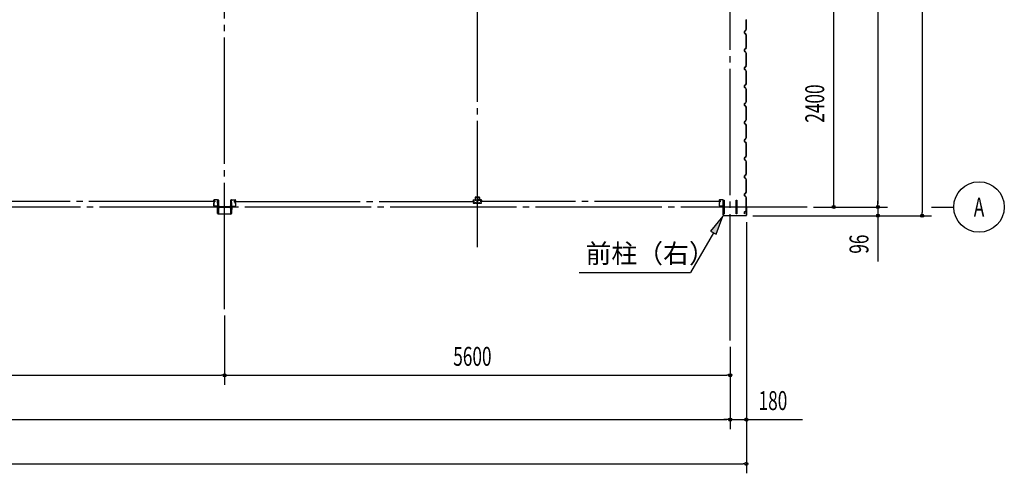
# Model space of a CAD drawing. Extents: x 2334 to 57578, y 901 to 40180.
# Drawn here: x 17236 to 28143, y 9576 to 14600 of the extents above; entities that cross this region are included whole.
import ezdxf
from ezdxf.enums import TextEntityAlignment as Align

# ---------------------------------------------------------------- set-up
doc = ezdxf.new("R2010")
doc.units = 0
doc.header["$LTSCALE"] = 70
doc.header["$MEASUREMENT"] = 0
doc.linetypes.add('1PL-20', pattern=[23, 20, -1, 1, -1])
doc.layers.get('0').update_dxf_attribs({"linetype": 'CONTINUOUS'})
for name, color, linetype in [('1PL-31', 6, '1PL-20'), ('CENTER', 6, '1PL-20'), ('COVER', 3, 'CONTINUOUS'), ('HIKIDASHI', 6, 'CONTINUOUS'), ('RAIL', 3, 'CONTINUOUS'), ('SIDING800', 3, 'CONTINUOUS'), ('SUNPOU', 4, 'CONTINUOUS'), ('シャッタ-レ-ル', 3, 'CONTINUOUS')]:
    doc.layers.add(name, color=color, linetype=linetype)
doc.styles.add('00', font='romans.shx', dxfattribs={"width": 0.666667, "bigfont": 'bigfont.shx'})
doc.styles.get("Standard").update_dxf_attribs({"font": 'SIMPLEX.shx', "width": 0.67, "bigfont": 'EXTFONT.shx'})

msp = doc.modelspace()

# ---------------------------------------------------------------- linework, layer by layer
for p, q in [((19431, 12600), (19431, 12450)), ((19441, 12600), (19431, 12600)), ((19441, 12540), (19441, 12600)), ((19571, 12600), (19571, 12540)), ((19581, 12600), (19571, 12600)), ((19581, 12450), (19581, 12600)), ((25031, 12600), (25041, 12600)), ((25031, 12450), (25031, 12600)), ((25041, 12600), (25041, 12540)), ((25171, 12600), (25181, 12600)), ((25171, 12540), (25171, 12600)), ((25181, 12600), (25181, 12450)), ((19431, 12450), (19441, 12450)), ((19441, 12450), (19441, 12511)), ((19560, 12529), (19452, 12529)), ((19452, 12522), (19560, 12522)), ((19571, 12511), (19571, 12450)), ((19571, 12450), (19581, 12450)), ((25041, 12450), (25031, 12450)), ((25041, 12511), (25041, 12450)), ((25052, 12529), (25160, 12529)), ((25160, 12522), (25052, 12522)), ((25171, 12450), (25171, 12511)), ((25181, 12450), (25171, 12450))]:
    msp.add_line(p, q)
for centre, start, end in [((19452, 12540), 180, 270), ((19452, 12511), 90, 180), ((19560, 12540), 270, 0), ((19560, 12511), 0, 90), ((25052, 12540), 180, 270), ((25052, 12511), 90, 180), ((25160, 12540), 270, 0), ((25160, 12511), 0, 90)]:
    msp.add_arc(centre, 11, start, end)
at = {"layer": '1PL-31'}
msp.add_line((27338, 12525), (27583, 12525), dxfattribs=at)
at = {"layer": 'CENTER'}
for p, q in [((19506, 11394), (19506, 21300)), ((22306, 12079), (22306, 21300)), ((25106, 11045), (25106, 21300)), ((19404, 12585), (16736, 12585)), ((19608, 12585), (22276, 12585)), ((25004, 12585), (22336, 12585)), ((25961, 12525), (4860, 12525))]:
    msp.add_line(p, q, dxfattribs=at)
at = {"layer": 'COVER'}
for p, q in [((19429, 12453), (19429, 12529)), ((19429, 12529), (19430, 12529)), ((19430, 12529), (19430, 12453)), ((19435, 12448), (19577, 12448)), ((19577, 12447), (19435, 12447)), ((19582, 12453), (19582, 12529)), ((19582, 12529), (19583, 12529)), ((19583, 12529), (19583, 12453)), ((25030, 12435), (25030, 12531)), ((25030, 12531), (25031, 12531)), ((25031, 12531), (25031, 12435)), ((25287, 12509), (25287, 12517)), ((25287, 12435), (25287, 12517)), ((25287, 12509), (25287, 12509)), ((25288, 12517), (25288, 12435)), ((25036, 12430), (25282, 12430)), ((25282, 12429), (25036, 12429))]:
    msp.add_line(p, q, dxfattribs=at)
for centre, radius, start, end in [((19435, 12453), 5.6, 180, 270), ((19435, 12453), 5, 180, 270), ((19577, 12453), 5, 270, 0), ((19577, 12453), 5.6, 270, 0), ((25036, 12435), 5.6, 180, 270), ((25036, 12435), 5, 180, 270), ((25282, 12435), 5.6, 270, 0), ((25282, 12435), 5, 270, 0), ((25287, 12517), 0.6, 0.0001, 179.9999)]:
    msp.add_arc(centre, radius, start, end, dxfattribs=at)
at = {"layer": 'HIKIDASHI'}
for p, q in [((25025, 12423), (24890, 12259)), ((24951, 12224), (25025, 12423)), ((24920, 12241), (24666, 11800)), ((24890, 12259), (24951, 12224)), ((23434, 11800), (24666, 11800))]:
    msp.add_line(p, q, dxfattribs=at)
msp.add_solid([(24951, 12224), (24890, 12259), (25025, 12423)], dxfattribs=at)
at = {"layer": 'RAIL'}
for p, q in [((22261, 12598), (22261, 12601)), ((22261, 12570), (22261, 12573)), ((22262, 12601), (22262, 12598)), ((22262, 12573), (22262, 12570)), ((22264, 12604), (22281, 12604)), ((22281, 12602), (22264, 12602)), ((22264, 12596), (22265, 12596)), ((22265, 12595), (22264, 12595)), ((22264, 12576), (22265, 12576)), ((22265, 12574), (22264, 12574)), ((22264, 12568), (22281, 12568)), ((22281, 12567), (22264, 12567)), ((22266, 12598), (22265, 12599)), ((22265, 12599), (22266, 12599)), ((22265, 12572), (22266, 12573)), ((22266, 12571), (22265, 12572)), ((22266, 12599), (22267, 12599)), ((22267, 12572), (22266, 12571)), ((22281, 12629), (22281, 12604)), ((22281, 12604), (22284, 12604)), ((22284, 12604), (22284, 12629)), ((22284, 12602), (22287, 12602)), ((22287, 12601), (22284, 12601)), ((22284, 12570), (22287, 12570)), ((22287, 12568), (22284, 12568)), ((22326, 12634), (22286, 12634)), ((22286, 12631), (22326, 12631)), ((22290, 12604), (22304, 12604)), ((22304, 12602), (22290, 12602)), ((22290, 12568), (22303, 12568)), ((22303, 12567), (22290, 12567)), ((22305, 12576), (22305, 12593)), ((22306, 12593), (22306, 12576)), ((22306, 12593), (22306, 12576)), ((22306, 12570), (22306, 12570)), ((22306, 12570), (22306, 12570)), ((22307, 12576), (22307, 12593)), ((22322, 12604), (22308, 12604)), ((22308, 12602), (22322, 12602)), ((22322, 12568), (22309, 12568)), ((22309, 12567), (22322, 12567)), ((22328, 12602), (22326, 12602)), ((22326, 12601), (22328, 12601)), ((22328, 12570), (22326, 12570)), ((22326, 12568), (22328, 12568)), ((22329, 12629), (22329, 12604)), ((22329, 12604), (22331, 12604)), ((22331, 12604), (22331, 12629)), ((22348, 12604), (22331, 12604)), ((22331, 12602), (22348, 12602)), ((22348, 12568), (22331, 12568)), ((22331, 12567), (22348, 12567)), ((22346, 12599), (22345, 12599)), ((22345, 12572), (22346, 12571)), ((22346, 12598), (22347, 12599)), ((22347, 12599), (22346, 12599)), ((22347, 12572), (22346, 12573)), ((22346, 12571), (22347, 12572)), ((22348, 12596), (22347, 12596)), ((22347, 12595), (22348, 12595)), ((22348, 12576), (22347, 12576)), ((22347, 12574), (22348, 12574)), ((22350, 12601), (22350, 12598)), ((22350, 12573), (22350, 12570)), ((22351, 12598), (22351, 12601)), ((22351, 12570), (22351, 12573))]:
    msp.add_line(p, q, dxfattribs=at)
for centre, radius, start, end in [((22264, 12601), 3, 90, 180), ((22264, 12598), 3, 180, 270), ((22264, 12573), 3, 90, 180), ((22264, 12570), 3, 180, 270), ((22264, 12601), 1.8, 90, 180), ((22264, 12598), 1.8, 180, 270), ((22264, 12573), 1.8, 90, 180), ((22264, 12570), 1.8, 180, 270), ((22265, 12597), 2, 270, 45), ((22265, 12597), 0.8, 270, 45), ((22265, 12574), 2, 315, 90), ((22265, 12574), 0.8, 315, 90), ((22286, 12629), 5, 90, 180), ((22281, 12601), 3, 48.5904, 90), ((22281, 12601), 1.8, 48.5904, 90), ((22281, 12570), 1.8, 270, 311.4096), ((22281, 12570), 3, 270, 311.4096), ((22284, 12604), 3, 228.5904, 270), ((22284, 12567), 3, 90, 131.4096), ((22284, 12604), 1.8, 228.5904, 270), ((22284, 12567), 1.8, 90, 131.4096), ((22286, 12629), 2.7, 90, 180), ((22287, 12604), 1.8, 270, 311.4096), ((22287, 12604), 3, 270, 311.4096), ((22287, 12567), 3, 48.5904, 90), ((22287, 12567), 1.8, 48.5904, 90), ((22290, 12601), 3, 90, 131.4096), ((22290, 12570), 3, 228.5904, 270), ((22290, 12601), 1.8, 90, 131.4096), ((22290, 12570), 1.8, 228.5904, 270), ((22303, 12570), 3, 270, 0), ((22303, 12570), 1.8, 270, 0), ((22304, 12601), 3, 326.4427, 90), ((22304, 12601), 1.8, 326.4427, 90), ((22308, 12601), 3, 90, 213.5573), ((22309, 12597), 4.2, 146.4427, 205.8419), ((22303, 12595), 1.8, 341.4267, 25.8419), ((22308, 12593), 3, 161.4267, 180), ((22308, 12576), 3, 180, 210.1648), ((22308, 12574), 3, 149.8352, 213.5573), ((22304, 12574), 1.8, 326.4427, 30.1648), ((22309, 12570), 4.2, 146.4427, 180), ((22303, 12597), 3, 334.1581, 33.5573), ((22309, 12597), 3, 146.4427, 205.8419), ((22309, 12595), 3, 154.1581, 198.5733), ((22303, 12595), 3, 341.4267, 25.8419), ((22304, 12593), 1.8, 0, 18.5733), ((22308, 12593), 1.8, 161.4267, 180), ((22304, 12576), 1.8, 329.8352, 360), ((22308, 12576), 1.8, 180, 210.1648), ((22304, 12574), 3, 326.4427, 30.1648), ((22303, 12570), 3, 0, 33.5573), ((22309, 12570), 3, 146.4427, 180), ((22309, 12570), 3, 180, 270), ((22308, 12601), 1.8, 90, 213.5573), ((22303, 12597), 4.2, 334.1581, 33.5573), ((22309, 12595), 1.8, 154.1581, 198.5733), ((22304, 12593), 3, 0, 18.5733), ((22304, 12576), 3, 329.8352, 0), ((22308, 12574), 1.8, 149.8352, 213.5573), ((22303, 12570), 4.2, 0, 33.5573), ((22309, 12570), 1.8, 180, 270), ((22322, 12601), 3, 48.5904, 90), ((22322, 12601), 1.8, 48.5904, 90), ((22322, 12570), 1.8, 270, 311.4096), ((22322, 12570), 3, 270, 311.4096), ((22326, 12604), 1.8, 228.5904, 270), ((22326, 12604), 3, 228.5904, 270), ((22326, 12567), 3, 90, 131.4096), ((22326, 12567), 1.8, 90, 131.4096), ((22326, 12629), 5, 0, 90), ((22326, 12629), 2.7, 0, 90), ((22328, 12604), 1.8, 270, 311.4096), ((22328, 12604), 3, 270, 311.4096), ((22328, 12567), 3, 48.5904, 90), ((22328, 12567), 1.8, 48.5904, 90), ((22331, 12601), 3, 90, 131.4096), ((22331, 12570), 3, 228.5904, 270), ((22331, 12601), 1.8, 90, 131.4096), ((22331, 12570), 1.8, 228.5904, 270), ((22347, 12597), 2, 135, 270), ((22347, 12574), 2, 90, 225), ((22347, 12597), 0.8, 135, 270), ((22347, 12574), 0.8, 90, 225), ((22348, 12601), 3, 0, 90), ((22348, 12601), 1.8, 0, 90), ((22348, 12598), 1.8, 270, 360), ((22348, 12598), 3, 270, 0), ((22348, 12573), 3, 0, 90), ((22348, 12573), 1.8, 0, 90), ((22348, 12570), 3, 270, 0), ((22348, 12570), 1.8, 270, 360)]:
    msp.add_arc(centre, radius, start, end, dxfattribs=at)
at = {"layer": 'SIDING800'}
for p, q in [((25282, 14600), (25282, 14521)), ((25282, 14521), (25282, 14600)), ((25282, 14600), (25282, 14560)), ((25282, 14560), (25282, 14600)), ((25282, 14560), (25282, 14521)), ((25282, 14521), (25282, 14560)), ((25282, 14520), (25283, 14519)), ((25284, 14519), (25282, 14520)), ((25282, 14520), (25283, 14519)), ((25284, 14519), (25282, 14520)), ((25284, 14518), (25284, 14491)), ((25284, 14491), (25284, 14518)), ((25284, 14518), (25284, 14491)), ((25284, 14491), (25284, 14518)), ((25264, 14470), (25264, 14460)), ((25264, 14460), (25264, 14470)), ((25264, 14460), (25264, 14450)), ((25264, 14450), (25264, 14460)), ((25265, 14471), (25265, 14455)), ((25265, 14455), (25265, 14471)), ((25265, 14451), (25265, 14451)), ((25276, 14476), (25266, 14473)), ((25266, 14472), (25276, 14476)), ((25275, 14476), (25266, 14473)), ((25266, 14472), (25275, 14476)), ((25275, 14445), (25266, 14449)), ((25266, 14448), (25275, 14445)), ((25283, 14490), (25276, 14477)), ((25276, 14477), (25284, 14489)), ((25276, 14444), (25283, 14431)), ((25284, 14431), (25276, 14444)), ((25283, 14490), (25277, 14477)), ((25277, 14477), (25284, 14489)), ((25283, 14402), (25282, 14401)), ((25282, 14401), (25284, 14402)), ((25282, 14400), (25282, 14360)), ((25282, 14360), (25282, 14400)), ((25284, 14430), (25284, 14403)), ((25284, 14403), (25284, 14430)), ((25283, 14290), (25276, 14277)), ((25276, 14277), (25284, 14289)), ((25282, 14360), (25282, 14321)), ((25282, 14321), (25282, 14360)), ((25282, 14320), (25283, 14319)), ((25284, 14319), (25282, 14320)), ((25284, 14318), (25284, 14291)), ((25284, 14291), (25284, 14318)), ((25264, 14270), (25264, 14250)), ((25264, 14250), (25264, 14270)), ((25275, 14276), (25266, 14273)), ((25266, 14272), (25275, 14276)), ((25275, 14245), (25266, 14249)), ((25266, 14248), (25275, 14245)), ((25276, 14244), (25283, 14231)), ((25284, 14231), (25276, 14244)), ((25283, 14202), (25282, 14201)), ((25282, 14201), (25284, 14202)), ((25282, 14200), (25282, 14121)), ((25282, 14121), (25282, 14200)), ((25284, 14230), (25284, 14203)), ((25284, 14203), (25284, 14230)), ((25264, 14070), (25264, 14050)), ((25264, 14050), (25264, 14070)), ((25265, 14071), (25265, 14055)), ((25265, 14055), (25265, 14071)), ((25275, 14076), (25266, 14072)), ((25276, 14076), (25266, 14073)), ((25266, 14072), (25276, 14076)), ((25266, 14072), (25275, 14075)), ((25280, 14085), (25276, 14077)), ((25276, 14076), (25281, 14084)), ((25283, 14090), (25277, 14077)), ((25277, 14077), (25284, 14089)), ((25278, 14080), (25279, 14080)), ((25279, 14080), (25281, 14084)), ((25282, 14120), (25283, 14119)), ((25284, 14119), (25282, 14120)), ((25284, 14118), (25284, 14091)), ((25284, 14091), (25284, 14118)), ((25265, 14051), (25265, 14051)), ((25266, 14048), (25275, 14045)), ((25275, 14045), (25266, 14048)), ((25276, 14044), (25283, 14031)), ((25284, 14031), (25276, 14044)), ((25283, 14003), (25282, 14001)), ((25282, 14001), (25284, 14002)), ((25282, 14000), (25282, 13960)), ((25282, 13960), (25282, 14000)), ((25282, 13960), (25282, 13921)), ((25282, 13921), (25282, 13960)), ((25284, 14030), (25284, 14003)), ((25284, 14003), (25284, 14030)), ((25264, 13870), (25264, 13860)), ((25264, 13860), (25264, 13870)), ((25264, 13860), (25264, 13850)), ((25264, 13850), (25264, 13860)), ((25275, 13876), (25266, 13873)), ((25266, 13872), (25275, 13876)), ((25283, 13890), (25276, 13877)), ((25276, 13877), (25284, 13889)), ((25282, 13920), (25283, 13919)), ((25284, 13919), (25282, 13920)), ((25284, 13918), (25284, 13891)), ((25284, 13891), (25284, 13918)), ((25275, 13845), (25266, 13849)), ((25266, 13848), (25275, 13845)), ((25276, 13844), (25283, 13831)), ((25284, 13831), (25276, 13844)), ((25283, 13802), (25282, 13801)), ((25282, 13801), (25284, 13802)), ((25282, 13800), (25282, 13760)), ((25282, 13760), (25282, 13800)), ((25282, 13760), (25282, 13721)), ((25282, 13721), (25282, 13760)), ((25284, 13830), (25284, 13803)), ((25284, 13803), (25284, 13830)), ((25264, 13670), (25264, 13660)), ((25264, 13660), (25264, 13670)), ((25264, 13660), (25264, 13650)), ((25264, 13650), (25264, 13660)), ((25275, 13676), (25266, 13673)), ((25266, 13672), (25275, 13676)), ((25275, 13645), (25266, 13649)), ((25266, 13648), (25275, 13645)), ((25283, 13690), (25276, 13677)), ((25276, 13677), (25284, 13689)), ((25276, 13644), (25283, 13631)), ((25284, 13631), (25276, 13644)), ((25282, 13720), (25283, 13719)), ((25284, 13719), (25282, 13720)), ((25284, 13718), (25284, 13691)), ((25284, 13691), (25284, 13718)), ((25283, 13602), (25282, 13601)), ((25282, 13601), (25284, 13602)), ((25282, 13600), (25282, 13560)), ((25282, 13560), (25282, 13600)), ((25282, 13560), (25282, 13521)), ((25282, 13521), (25282, 13560)), ((25284, 13630), (25284, 13603)), ((25284, 13603), (25284, 13630)), ((25264, 13470), (25264, 13450)), ((25264, 13450), (25264, 13470)), ((25275, 13476), (25266, 13473)), ((25266, 13472), (25275, 13476)), ((25275, 13445), (25266, 13449)), ((25266, 13448), (25275, 13445)), ((25283, 13490), (25276, 13477)), ((25276, 13477), (25284, 13489)), ((25276, 13444), (25283, 13431)), ((25284, 13431), (25276, 13444)), ((25282, 13520), (25283, 13519)), ((25284, 13519), (25282, 13520)), ((25284, 13518), (25284, 13491)), ((25284, 13491), (25284, 13518)), ((25284, 13430), (25284, 13403)), ((25284, 13403), (25284, 13430)), ((25283, 13402), (25282, 13401)), ((25282, 13401), (25284, 13402)), ((25282, 13400), (25282, 13321)), ((25282, 13321), (25282, 13400)), ((25282, 13320), (25283, 13319)), ((25284, 13319), (25282, 13320)), ((25284, 13318), (25284, 13291)), ((25284, 13291), (25284, 13318)), ((25264, 13270), (25264, 13250)), ((25264, 13250), (25264, 13270)), ((25265, 13271), (25265, 13255)), ((25265, 13255), (25265, 13271)), ((25265, 13251), (25265, 13251)), ((25275, 13276), (25266, 13272)), ((25276, 13276), (25266, 13273)), ((25266, 13272), (25276, 13276)), ((25266, 13272), (25275, 13275)), ((25266, 13248), (25275, 13245)), ((25275, 13245), (25266, 13248)), ((25280, 13285), (25276, 13277)), ((25276, 13276), (25281, 13284)), ((25276, 13244), (25283, 13231)), ((25284, 13231), (25276, 13244)), ((25283, 13290), (25277, 13277)), ((25277, 13277), (25284, 13289)), ((25278, 13280), (25279, 13280)), ((25279, 13280), (25281, 13284)), ((25283, 13203), (25282, 13201)), ((25282, 13201), (25284, 13202)), ((25282, 13200), (25282, 13160)), ((25282, 13160), (25282, 13200)), ((25284, 13230), (25284, 13203)), ((25284, 13203), (25284, 13230)), ((25283, 13090), (25276, 13077)), ((25276, 13077), (25284, 13089)), ((25282, 13160), (25282, 13121)), ((25282, 13121), (25282, 13160)), ((25282, 13120), (25283, 13119)), ((25284, 13119), (25282, 13120)), ((25284, 13118), (25284, 13091)), ((25284, 13091), (25284, 13118)), ((25264, 13070), (25264, 13060)), ((25264, 13060), (25264, 13070)), ((25264, 13060), (25264, 13050)), ((25264, 13050), (25264, 13060)), ((25275, 13076), (25266, 13073)), ((25266, 13072), (25275, 13076)), ((25275, 13045), (25266, 13049)), ((25266, 13048), (25275, 13045)), ((25276, 13044), (25283, 13031)), ((25284, 13031), (25276, 13044)), ((25283, 13002), (25282, 13001)), ((25282, 13001), (25284, 13002)), ((25282, 13000), (25282, 12960)), ((25282, 12960), (25282, 13000)), ((25284, 13030), (25284, 13003)), ((25284, 13003), (25284, 13030)), ((25264, 12870), (25264, 12860)), ((25264, 12860), (25264, 12870)), ((25275, 12876), (25266, 12873)), ((25266, 12872), (25275, 12876)), ((25283, 12890), (25276, 12877)), ((25276, 12877), (25284, 12889)), ((25282, 12960), (25282, 12921)), ((25282, 12921), (25282, 12960)), ((25282, 12920), (25283, 12919)), ((25284, 12919), (25282, 12920)), ((25284, 12918), (25284, 12891)), ((25284, 12891), (25284, 12918)), ((25264, 12860), (25264, 12850)), ((25264, 12850), (25264, 12860)), ((25275, 12845), (25266, 12849)), ((25266, 12848), (25275, 12845)), ((25276, 12844), (25283, 12831)), ((25284, 12831), (25276, 12844)), ((25283, 12802), (25282, 12801)), ((25282, 12801), (25284, 12802)), ((25282, 12800), (25282, 12760)), ((25282, 12760), (25282, 12800)), ((25284, 12830), (25284, 12803)), ((25284, 12803), (25284, 12830)), ((25264, 12670), (25264, 12650)), ((25264, 12650), (25264, 12670)), ((25275, 12676), (25266, 12673)), ((25266, 12672), (25275, 12676)), ((25283, 12690), (25276, 12677)), ((25276, 12677), (25284, 12689)), ((25282, 12760), (25282, 12721)), ((25282, 12721), (25282, 12760)), ((25282, 12720), (25283, 12719)), ((25284, 12719), (25282, 12720)), ((25284, 12718), (25284, 12691)), ((25284, 12691), (25284, 12718)), ((25275, 12645), (25266, 12649)), ((25266, 12648), (25275, 12645)), ((25276, 12644), (25283, 12631)), ((25284, 12631), (25276, 12644)), ((25283, 12602), (25282, 12601)), ((25282, 12601), (25284, 12602)), ((25282, 12600), (25282, 12521)), ((25282, 12521), (25282, 12600)), ((25284, 12630), (25284, 12603)), ((25284, 12603), (25284, 12630)), ((25265, 12471), (25265, 12455)), ((25265, 12455), (25265, 12471)), ((25265, 12451), (25265, 12451)), ((25276, 12476), (25266, 12473)), ((25266, 12472), (25276, 12476)), ((25283, 12490), (25277, 12477)), ((25277, 12477), (25284, 12489)), ((25282, 12520), (25283, 12519)), ((25284, 12519), (25282, 12520)), ((25284, 12518), (25284, 12491)), ((25284, 12491), (25284, 12518))]:
    msp.add_line(p, q, dxfattribs=at)
for centre, radius, start, end in [((25283, 14600), 1, 135, 180), ((25283, 14600), 1, 135, 180), ((25283, 14521), 1.4, 180, 225), ((25283, 14521), 1, 180, 225), ((25283, 14521), 1.4, 180, 225), ((25283, 14521), 1, 180, 225), ((25283, 14518), 1, 0, 45), ((25283, 14518), 1, 0, 45), ((25283, 14518), 1.4, 0, 45), ((25283, 14518), 1.4, 0, 45), ((25266, 14470), 2.4, 110, 180), ((25266, 14470), 2, 110, 180), ((25266, 14450), 2.4, 180, 250), ((25266, 14450), 2, 180, 250), ((25267, 14471), 2.4, 109.0256, 180), ((25267, 14471), 2, 109.0256, 180), ((25265, 14453), 1.6, 270, 90), ((25265, 14453), 2, 270, 78.463), ((25274, 14478), 2, 290, 330), ((25274, 14478), 2.4, 290, 330), ((25274, 14443), 2, 30, 70), ((25274, 14443), 2.4, 30, 70), ((25275, 14478), 2, 289.0256, 331.8214), ((25275, 14478), 2.4, 289.0256, 331.8214), ((25283, 14400), 1.4, 135, 180), ((25283, 14400), 1, 135, 180), ((25282, 14491), 2, 331.8214, 360), ((25282, 14491), 2, 330, 360), ((25282, 14430), 2, 0, 30), ((25283, 14403), 1, 315, 360), ((25282, 14491), 2.4, 331.8214, 0), ((25282, 14491), 2.4, 330, 0), ((25282, 14430), 2.4, 360, 30), ((25283, 14403), 1.4, 315, 360), ((25283, 14321), 1.4, 180, 225), ((25283, 14321), 1, 180, 225), ((25283, 14318), 1, 0, 45), ((25282, 14291), 2, 330, 360), ((25283, 14318), 1.4, 0, 45), ((25282, 14291), 2.4, 330, 0), ((25266, 14270), 2.4, 110, 180), ((25266, 14270), 2, 110, 180), ((25266, 14250), 2.4, 180, 250), ((25266, 14250), 2, 180, 250), ((25274, 14278), 2, 290, 330), ((25274, 14278), 2.4, 290, 330), ((25274, 14243), 2, 30, 70), ((25274, 14243), 2.4, 30, 70), ((25283, 14200), 1.4, 135, 180), ((25283, 14200), 1, 135, 180), ((25282, 14230), 2, 0, 30), ((25283, 14203), 1, 315, 360), ((25282, 14230), 2.4, 360, 30), ((25283, 14203), 1.4, 315, 360), ((25266, 14070), 2.4, 110, 180), ((25266, 14070), 2, 110, 180), ((25267, 14071), 2.4, 109.0256, 180), ((25267, 14071), 2, 109.0256, 180), ((25274, 14078), 2, 290, 330), ((25274, 14078), 2.4, 290, 330), ((25275, 14078), 2, 289.0256, 331.8214), ((25275, 14078), 2.4, 289.0256, 331.8214), ((25281, 14084), 0.4, 330, 150), ((25283, 14121), 1.4, 180, 225), ((25283, 14121), 1, 180, 225), ((25283, 14118), 1, 0, 45), ((25282, 14091), 2, 331.8214, 360), ((25283, 14118), 1.4, 0, 45), ((25282, 14091), 2.4, 331.8214, 0), ((25266, 14050), 2.4, 180, 250), ((25266, 14050), 2, 180, 250), ((25265, 14053), 1.6, 270, 90), ((25265, 14053), 2, 270, 78.463), ((25274, 14043), 2, 30, 70), ((25274, 14043), 2.4, 30, 70), ((25283, 14000), 1.4, 135, 180), ((25283, 14000), 1, 135, 180), ((25282, 14030), 2, 0, 30), ((25283, 14003), 1, 315, 360), ((25282, 14030), 2.4, 360, 30), ((25283, 14003), 1.4, 315, 360), ((25266, 13870), 2.4, 110, 180), ((25266, 13870), 2, 110, 180), ((25274, 13878), 2, 290, 330), ((25274, 13878), 2.4, 290, 330), ((25283, 13921), 1.4, 180, 225), ((25283, 13921), 1, 180, 225), ((25283, 13918), 1, 0, 45), ((25282, 13891), 2, 330, 360), ((25283, 13918), 1.4, 0, 45), ((25282, 13891), 2.4, 330, 0), ((25266, 13850), 2.4, 180, 250), ((25266, 13850), 2, 180, 250), ((25274, 13843), 2, 30, 70), ((25274, 13843), 2.4, 30, 70), ((25283, 13800), 1.4, 135, 180), ((25283, 13800), 1, 135, 180), ((25282, 13830), 2, 0, 30), ((25283, 13803), 1, 315, 360), ((25282, 13830), 2.4, 360, 30), ((25283, 13803), 1.4, 315, 360), ((25266, 13670), 2.4, 110, 180), ((25266, 13670), 2, 110, 180), ((25266, 13650), 2.4, 180, 250), ((25266, 13650), 2, 180, 250), ((25274, 13678), 2, 290, 330), ((25274, 13678), 2.4, 290, 330), ((25274, 13643), 2, 30, 70), ((25274, 13643), 2.4, 30, 70), ((25283, 13721), 1.4, 180, 225), ((25283, 13721), 1, 180, 225), ((25283, 13718), 1, 0, 45), ((25282, 13691), 2, 330, 360), ((25283, 13718), 1.4, 0, 45), ((25282, 13691), 2.4, 330, 0), ((25283, 13600), 1.4, 135, 180), ((25283, 13600), 1, 135, 180), ((25282, 13630), 2, 0, 30), ((25283, 13603), 1, 315, 360), ((25282, 13630), 2.4, 360, 30), ((25283, 13603), 1.4, 315, 360), ((25266, 13470), 2.4, 110, 180), ((25266, 13470), 2, 110, 180), ((25266, 13450), 2.4, 180, 250), ((25266, 13450), 2, 180, 250), ((25274, 13478), 2, 290, 330), ((25274, 13478), 2.4, 290, 330), ((25274, 13443), 2, 30, 70), ((25274, 13443), 2.4, 30, 70), ((25283, 13521), 1.4, 180, 225), ((25283, 13521), 1, 180, 225), ((25283, 13518), 1, 0, 45), ((25282, 13491), 2, 330, 360), ((25282, 13430), 2, 0, 30), ((25283, 13518), 1.4, 0, 45), ((25282, 13491), 2.4, 330, 0), ((25282, 13430), 2.4, 360, 30), ((25283, 13400), 1.4, 135, 180), ((25283, 13400), 1, 135, 180), ((25283, 13321), 1.4, 180, 225), ((25283, 13321), 1, 180, 225), ((25283, 13403), 1, 315, 360), ((25283, 13318), 1, 0, 45), ((25283, 13403), 1.4, 315, 360), ((25283, 13318), 1.4, 0, 45), ((25266, 13270), 2.4, 110, 180), ((25266, 13270), 2, 110, 180), ((25266, 13250), 2.4, 180, 250), ((25266, 13250), 2, 180, 250), ((25267, 13271), 2.4, 109.0256, 180), ((25267, 13271), 2, 109.0256, 180), ((25265, 13253), 1.6, 270, 90), ((25265, 13253), 2, 270, 78.463), ((25274, 13278), 2, 290, 330), ((25274, 13278), 2.4, 290, 330), ((25274, 13243), 2, 30, 70), ((25274, 13243), 2.4, 30, 70), ((25275, 13278), 2, 289.0256, 331.8214), ((25275, 13278), 2.4, 289.0256, 331.8214), ((25281, 13284), 0.4, 330, 150), ((25283, 13200), 1.4, 135, 180), ((25283, 13200), 1, 135, 180), ((25282, 13291), 2, 331.8214, 360), ((25282, 13230), 2, 0, 30), ((25283, 13203), 1, 315, 360), ((25282, 13291), 2.4, 331.8214, 0), ((25282, 13230), 2.4, 360, 30), ((25283, 13203), 1.4, 315, 360), ((25283, 13121), 1.4, 180, 225), ((25283, 13121), 1, 180, 225), ((25283, 13118), 1, 0, 45), ((25282, 13091), 2, 330, 360), ((25283, 13118), 1.4, 0, 45), ((25282, 13091), 2.4, 330, 0), ((25266, 13070), 2.4, 110, 180), ((25266, 13070), 2, 110, 180), ((25266, 13050), 2.4, 180, 250), ((25266, 13050), 2, 180, 250), ((25274, 13078), 2, 290, 330), ((25274, 13078), 2.4, 290, 330), ((25274, 13043), 2, 30, 70), ((25274, 13043), 2.4, 30, 70), ((25283, 13000), 1.4, 135, 180), ((25283, 13000), 1, 135, 180), ((25282, 13030), 2, 0, 30), ((25283, 13003), 1, 315, 360), ((25282, 13030), 2.4, 360, 30), ((25283, 13003), 1.4, 315, 360), ((25266, 12870), 2.4, 110, 180), ((25266, 12870), 2, 110, 180), ((25274, 12878), 2, 290, 330), ((25274, 12878), 2.4, 290, 330), ((25283, 12921), 1.4, 180, 225), ((25283, 12921), 1, 180, 225), ((25283, 12918), 1, 0, 45), ((25282, 12891), 2, 330, 360), ((25283, 12918), 1.4, 0, 45), ((25282, 12891), 2.4, 330, 0), ((25266, 12850), 2.4, 180, 250), ((25266, 12850), 2, 180, 250), ((25274, 12843), 2, 30, 70), ((25274, 12843), 2.4, 30, 70), ((25283, 12800), 1.4, 135, 180), ((25283, 12800), 1, 135, 180), ((25282, 12830), 2, 0, 30), ((25283, 12803), 1, 315, 360), ((25282, 12830), 2.4, 360, 30), ((25283, 12803), 1.4, 315, 360), ((25266, 12670), 2.4, 110, 180), ((25266, 12670), 2, 110, 180), ((25274, 12678), 2, 290, 330), ((25274, 12678), 2.4, 290, 330), ((25283, 12721), 1.4, 180, 225), ((25283, 12721), 1, 180, 225), ((25283, 12718), 1, 0, 45), ((25282, 12691), 2, 330, 360), ((25283, 12718), 1.4, 0, 45), ((25282, 12691), 2.4, 330, 0), ((25266, 12650), 2.4, 180, 250), ((25266, 12650), 2, 180, 250), ((25274, 12643), 2, 30, 70), ((25274, 12643), 2.4, 30, 70), ((25283, 12600), 1.4, 135, 180), ((25283, 12600), 1, 135, 180), ((25282, 12630), 2, 0, 30), ((25283, 12603), 1, 315, 360), ((25282, 12630), 2.4, 360, 30), ((25283, 12603), 1.4, 315, 360), ((25267, 12471), 2.4, 109.0256, 180), ((25267, 12471), 2, 109.0256, 180), ((25265, 12453), 1.6, 270, 90), ((25265, 12453), 2, 270, 78.463), ((25275, 12478), 2, 289.0256, 331.8214), ((25275, 12478), 2.4, 289.0256, 331.8214), ((25283, 12521), 1.4, 180, 225), ((25283, 12521), 1, 180, 225), ((25283, 12518), 1, 0, 45), ((25282, 12491), 2, 331.8214, 360), ((25283, 12518), 1.4, 0, 45), ((25282, 12491), 2.4, 331.8214, 0)]:
    msp.add_arc(centre, radius, start, end, dxfattribs=at)
at = {"layer": 'SUNPOU'}
for p, q in [((27233, 19870), (27233, 12464)), ((26743, 19690), (26743, 12560)), ((26253, 12560), (26253, 14890)), ((26253, 12543), (26253, 12560)), ((26743, 12560), (26743, 12595)), ((26743, 12543), (26743, 12560)), ((26743, 12543), (26743, 12560)), ((26031, 12525), (26358, 12525)), ((26031, 12525), (26848, 12525)), ((26031, 12525), (26848, 12525)), ((26743, 12525), (26743, 12429)), ((27233, 12447), (27233, 12464)), ((25286, 12359), (25286, 10066)), ((25286, 12359), (25286, 9576)), ((25356, 12429), (26848, 12429)), ((25356, 12429), (27338, 12429)), ((26743, 12412), (26743, 12394)), ((26743, 12394), (26743, 11923)), ((19506, 11324), (19506, 10556)), ((19506, 11324), (19506, 10556)), ((25106, 10975), (25106, 10556)), ((25106, 10975), (25106, 10066)), ((25106, 10975), (25106, 10066)), ((13941, 10661), (19471, 10661)), ((19489, 10661), (19471, 10661)), ((19524, 10661), (19541, 10661)), ((19541, 10661), (25071, 10661)), ((25089, 10661), (25071, 10661)), ((5541, 10171), (25071, 10171)), ((25071, 10171), (25036, 10171)), ((25089, 10171), (25071, 10171)), ((25089, 10171), (25071, 10171)), ((25106, 10171), (25286, 10171)), ((25304, 10171), (25321, 10171)), ((25321, 10171), (25906, 10171)), ((5361, 9681), (25251, 9681)), ((25269, 9681), (25251, 9681))]:
    msp.add_line(p, q, dxfattribs=at)
for centre, radius in [((27863, 12525), 280), ((26253, 12525), 17.5), ((26743, 12525), 17.5), ((26743, 12525), 17.5), ((26743, 12429), 17.5), ((27233, 12429), 17.5), ((19506, 10661), 17.5), ((19506, 10661), 17.5), ((25106, 10661), 17.5), ((25106, 10171), 17.5), ((25106, 10171), 17.5), ((25286, 10171), 17.5), ((25286, 9681), 17.5)]:
    msp.add_circle(centre, radius, dxfattribs=at)
for centre, start, end in [((26253, 12525), 90, 270), ((26253, 12525), 270, 90), ((26743, 12525), 90, 270), ((26743, 12525), 90, 270), ((26743, 12429), 90, 270), ((26743, 12525), 270, 90), ((26743, 12525), 270, 90), ((26743, 12429), 270, 90), ((27233, 12429), 90, 270), ((27233, 12429), 270, 90), ((19506, 10661), 0, 180), ((19506, 10661), 0, 180), ((19506, 10661), 180, 0), ((19506, 10661), 180, 0), ((25106, 10661), 0, 180), ((25106, 10661), 180, 0), ((25106, 10171), 0, 180), ((25106, 10171), 0, 180), ((25106, 10171), 180, 0), ((25106, 10171), 180, 0), ((25286, 10171), 0, 180), ((25286, 10171), 180, 0), ((25286, 9681), 0, 180), ((25286, 9681), 180, 0)]:
    msp.add_arc(centre, 8.75, start, end, dxfattribs=at)
at = {"layer": 'シャッタ-レ-ル'}
for p, q in [((19385, 12601), (19385, 12598)), ((19385, 12572), (19385, 12539)), ((19386, 12601), (19386, 12598)), ((19386, 12596), (19386, 12596)), ((19386, 12596), (19386, 12596)), ((19386, 12575), (19386, 12575)), ((19386, 12574), (19386, 12574)), ((19386, 12572), (19386, 12539)), ((19387, 12602), (19388, 12601)), ((19387, 12569), (19388, 12570)), ((19388, 12601), (19389, 12601)), ((19388, 12599), (19389, 12597)), ((19388, 12596), (19390, 12596)), ((19388, 12595), (19388, 12595)), ((19390, 12595), (19388, 12595)), ((19388, 12595), (19390, 12595)), ((19388, 12594), (19388, 12594)), ((19388, 12576), (19388, 12576)), ((19388, 12575), (19390, 12575)), ((19388, 12574), (19390, 12574)), ((19388, 12572), (19389, 12573)), ((19388, 12570), (19389, 12570)), ((19427, 12605), (19389, 12605)), ((19427, 12604), (19389, 12604)), ((19389, 12599), (19390, 12601)), ((19389, 12600), (19389, 12600)), ((19390, 12600), (19389, 12599)), ((19390, 12598), (19389, 12599)), ((19389, 12599), (19390, 12598)), ((19390, 12595), (19389, 12596)), ((19389, 12595), (19389, 12595)), ((19389, 12576), (19389, 12575)), ((19390, 12576), (19389, 12575)), ((19390, 12573), (19389, 12571)), ((19389, 12572), (19390, 12573)), ((19390, 12571), (19389, 12572)), ((19389, 12571), (19389, 12570)), ((19389, 12571), (19390, 12570)), ((19390, 12601), (19390, 12601)), ((19390, 12600), (19391, 12599)), ((19390, 12595), (19391, 12596)), ((19390, 12576), (19391, 12575)), ((19390, 12571), (19391, 12572)), ((19390, 12570), (19390, 12570)), ((19391, 12596), (19391, 12596)), ((19391, 12594), (19392, 12596)), ((19391, 12576), (19392, 12575)), ((19391, 12575), (19391, 12574)), ((19392, 12597), (19392, 12596)), ((19392, 12574), (19392, 12575)), ((19429, 12577), (19429, 12594)), ((19429, 12569), (19429, 12539)), ((19430, 12577), (19430, 12594)), ((19430, 12539), (19430, 12569)), ((19582, 12577), (19582, 12594)), ((19582, 12539), (19582, 12569)), ((19583, 12577), (19583, 12594)), ((19583, 12569), (19583, 12539)), ((19585, 12605), (19623, 12605)), ((19585, 12604), (19623, 12604)), ((19621, 12597), (19620, 12596)), ((19621, 12594), (19620, 12596)), ((19621, 12576), (19620, 12575)), ((19621, 12574), (19620, 12575)), ((19622, 12600), (19621, 12599)), ((19622, 12595), (19621, 12596)), ((19621, 12596), (19621, 12596)), ((19622, 12576), (19621, 12575)), ((19621, 12575), (19621, 12574)), ((19622, 12571), (19621, 12572)), ((19623, 12599), (19622, 12601)), ((19622, 12601), (19622, 12601)), ((19622, 12600), (19623, 12599)), ((19623, 12599), (19622, 12598)), ((19622, 12598), (19623, 12599)), ((19624, 12596), (19622, 12596)), ((19622, 12595), (19623, 12596)), ((19624, 12595), (19622, 12595)), ((19622, 12595), (19624, 12595)), ((19622, 12576), (19623, 12575)), ((19624, 12575), (19622, 12575)), ((19624, 12574), (19622, 12574)), ((19623, 12572), (19622, 12573)), ((19622, 12573), (19623, 12571)), ((19622, 12571), (19623, 12572)), ((19623, 12571), (19622, 12570)), ((19622, 12570), (19622, 12570)), ((19624, 12601), (19623, 12601)), ((19624, 12600), (19623, 12600)), ((19624, 12599), (19623, 12597)), ((19623, 12595), (19623, 12595)), ((19623, 12576), (19623, 12575)), ((19624, 12572), (19623, 12573)), ((19624, 12571), (19623, 12570)), ((19624, 12570), (19623, 12570)), ((19625, 12602), (19624, 12601)), ((19624, 12595), (19624, 12595)), ((19624, 12594), (19624, 12594)), ((19624, 12576), (19624, 12576)), ((19625, 12569), (19624, 12570)), ((19626, 12601), (19626, 12598)), ((19626, 12596), (19626, 12596)), ((19626, 12596), (19626, 12596)), ((19626, 12575), (19626, 12575)), ((19626, 12574), (19626, 12574)), ((19626, 12572), (19626, 12539)), ((19627, 12601), (19627, 12598)), ((19627, 12572), (19627, 12539)), ((24985, 12601), (24985, 12598)), ((24985, 12572), (24985, 12539)), ((24986, 12601), (24986, 12598)), ((24986, 12596), (24986, 12596)), ((24986, 12596), (24986, 12596)), ((24986, 12575), (24986, 12575)), ((24986, 12574), (24986, 12574)), ((24986, 12572), (24986, 12539)), ((24987, 12602), (24988, 12601)), ((24987, 12569), (24988, 12570)), ((24988, 12601), (24989, 12601)), ((24988, 12599), (24989, 12597)), ((24988, 12596), (24990, 12596)), ((24988, 12595), (24988, 12595)), ((24990, 12595), (24988, 12595)), ((24988, 12595), (24990, 12595)), ((24988, 12594), (24988, 12594)), ((24988, 12576), (24988, 12576)), ((24988, 12575), (24990, 12575)), ((24988, 12574), (24990, 12574)), ((24988, 12572), (24989, 12573)), ((24988, 12570), (24989, 12570)), ((25027, 12605), (24989, 12605)), ((25027, 12604), (24989, 12604)), ((24989, 12599), (24990, 12601)), ((24989, 12600), (24989, 12600)), ((24990, 12600), (24989, 12599)), ((24990, 12598), (24989, 12599)), ((24989, 12599), (24990, 12598)), ((24990, 12595), (24989, 12596)), ((24989, 12595), (24989, 12595)), ((24989, 12576), (24989, 12575)), ((24990, 12576), (24989, 12575)), ((24990, 12573), (24989, 12571)), ((24989, 12572), (24990, 12573)), ((24990, 12571), (24989, 12572)), ((24989, 12571), (24989, 12570)), ((24989, 12571), (24990, 12570)), ((24990, 12601), (24990, 12601)), ((24990, 12600), (24991, 12599)), ((24990, 12595), (24991, 12596)), ((24990, 12576), (24991, 12575)), ((24990, 12571), (24991, 12572)), ((24990, 12570), (24990, 12570)), ((24991, 12596), (24991, 12596)), ((24991, 12594), (24992, 12596)), ((24991, 12576), (24992, 12575)), ((24991, 12575), (24991, 12574)), ((24992, 12597), (24992, 12596)), ((24992, 12574), (24992, 12575)), ((25029, 12577), (25029, 12594)), ((25029, 12569), (25029, 12539)), ((25030, 12577), (25030, 12594)), ((25030, 12539), (25030, 12569)), ((19427, 12536), (19389, 12536)), ((19427, 12535), (19389, 12535)), ((19430, 12535), (19390, 12535)), ((19390, 12534), (19390, 12535)), ((19392, 12532), (19423, 12532)), ((19427, 12528), (19427, 12497)), ((19430, 12495), (19429, 12495)), ((19430, 12535), (19430, 12495)), ((19582, 12535), (19622, 12535)), ((19582, 12535), (19582, 12495)), ((19582, 12495), (19583, 12495)), ((19585, 12536), (19623, 12536)), ((19585, 12535), (19623, 12535)), ((19585, 12528), (19585, 12497)), ((19620, 12532), (19589, 12532)), ((19622, 12534), (19622, 12535)), ((25027, 12536), (24989, 12536)), ((25027, 12535), (24989, 12535)), ((25030, 12535), (24990, 12535)), ((24990, 12534), (24990, 12535)), ((24992, 12532), (25023, 12532)), ((25027, 12528), (25027, 12497)), ((25030, 12495), (25029, 12495)), ((25030, 12535), (25030, 12495))]:
    msp.add_line(p, q, dxfattribs=at)
for centre, radius, start, end in [((19389, 12601), 3.5, 89.9996, 180), ((19388, 12598), 3, 180, 269.9996), ((19388, 12572), 3, 89.9996, 180), ((19389, 12601), 2.5, 89.9996, 180), ((19388, 12598), 2, 180, 269.9996), ((19388, 12597), 2.5, 202.5387, 260.84), ((19388, 12597), 2.5, 199.2091, 202.5387), ((19386, 12596), 0.2, 90.8399, 185.8286), ((19388, 12596), 2.5, 185.8285, 260.84), ((19388, 12574), 2.5, 99.16, 174.1715), ((19388, 12574), 2.5, 99.16, 157.4613), ((19388, 12574), 2.5, 157.4613, 160.7909), ((19386, 12575), 0.2, 174.1714, 269.1601), ((19388, 12572), 2, 89.9996, 180), ((19388, 12602), 0.213, 36.8828, 215.8589), ((19388, 12568), 0.213, 144.1411, 323.1172), ((19390, 12604), 3, 216.8828, 260.8399), ((19389, 12599), 1, 135.84, 210.8397), ((19389, 12597), 2.5, 260.84, 274.4621), ((19389, 12597), 3.3, 260.84, 305.84), ((19389, 12574), 2.5, 85.5379, 99.16), ((19389, 12571), 1, 149.1603, 224.16), ((19390, 12567), 3, 99.1601, 143.1172), ((19389, 12601), 0.3, 315.84, 80.84), ((19390, 12598), 0.4, 206.1155, 30.7863), ((19389, 12595), 0.1, 49.211, 185.8767), ((19389, 12575), 0.1, 174.1233, 310.789), ((19390, 12573), 0.4, 329.2137, 153.8845), ((19389, 12570), 0.3, 279.16, 44.16), ((19388, 12597), 4.7, 20.8399, 58.84), ((19388, 12597), 5.5, 20.8399, 58.84), ((19390, 12597), 2, 269.9996, 54.8089), ((19390, 12597), 1, 269.9996, 54.71), ((19389, 12597), 2.5, 294.3343, 305.84), ((19389, 12574), 2.5, 54.16, 65.6657), ((19390, 12573), 2, 305.1658, 89.643), ((19390, 12573), 1, 305.3273, 89.5827), ((19388, 12574), 4.7, 301.16, 339.1601), ((19388, 12574), 5.5, 301.16, 339.16), ((19391, 12596), 0.1, 66.8035, 170.84), ((19391, 12574), 0.1, 189.16, 293.1965), ((19389, 12597), 2.7, 340.3913, 20.84), ((19392, 12596), 0.8, 305.84, 340.3913), ((19392, 12575), 0.8, 19.6087, 54.16), ((19389, 12574), 2.7, 339.16, 19.6087), ((19389, 12597), 3.5, 340.3913, 20.84), ((19389, 12574), 3.5, 339.16, 19.6087), ((19427, 12601), 3.5, 16.9089, 89.9695), ((19427, 12601), 2.5, 16.9089, 89.964), ((19430, 12598), 3.2, 118.9048, 250.5289), ((19430, 12573), 3.2, 109.4715, 251.0171), ((19429, 12599), 2, 105.8622, 118.9048), ((19430, 12598), 2.2, 118.9048, 250.5288), ((19430, 12573), 2.2, 109.4712, 250.5283), ((19428, 12602), 1, 285.8622, 16.9089), ((19428, 12602), 2, 285.8622, 16.9089), ((19429, 12599), 1, 105.8622, 118.9048), ((19428, 12594), 2, 0, 70.5288), ((19428, 12594), 1, 359.9999, 70.5289), ((19428, 12577), 2, 289.4712, 0), ((19428, 12577), 1, 289.4715, 359.9999), ((19428, 12569), 2, 359.9999, 70.5283), ((19428, 12569), 1, 359.932, 71.0171), ((19585, 12601), 3.5, 90.0305, 163.0911), ((19584, 12602), 2, 163.0911, 254.1378), ((19584, 12594), 2, 109.4712, 180), ((19584, 12577), 2, 180, 250.5288), ((19584, 12569), 2, 109.4717, 180.0001), ((19585, 12601), 2.5, 90.036, 163.0911), ((19584, 12602), 1, 163.0911, 254.1378), ((19582, 12598), 3.2, 289.4711, 61.0952), ((19583, 12599), 2, 61.0952, 74.1378), ((19582, 12598), 2.2, 289.4712, 61.0952), ((19583, 12599), 1, 61.0952, 74.1378), ((19584, 12594), 1, 109.4711, 180.0001), ((19584, 12577), 1, 180.0001, 250.5285), ((19582, 12573), 3.2, 288.9829, 70.5285), ((19582, 12573), 2.2, 289.4717, 70.5288), ((19584, 12569), 1, 108.9829, 180.068), ((19625, 12597), 5.5, 121.16, 159.1601), ((19623, 12597), 3.5, 159.16, 199.6087), ((19620, 12596), 0.8, 199.6087, 234.16), ((19623, 12574), 3.5, 160.3913, 200.84), ((19620, 12575), 0.8, 125.84, 160.3913), ((19625, 12574), 5.5, 200.84, 238.84), ((19625, 12597), 4.7, 121.16, 159.1601), ((19622, 12597), 2, 125.1911, 270.0004), ((19623, 12597), 2.7, 159.16, 199.6087), ((19622, 12573), 2, 90.357, 234.8342), ((19623, 12574), 2.7, 160.3913, 200.84), ((19625, 12574), 4.7, 200.8399, 238.84), ((19622, 12597), 1, 125.29, 270.0004), ((19621, 12596), 0.1, 9.16, 113.1965), ((19623, 12597), 3.3, 234.16, 279.16), ((19622, 12573), 1, 90.4173, 234.6727), ((19621, 12574), 0.1, 246.8035, 350.84), ((19622, 12604), 3, 279.1601, 323.1172), ((19622, 12598), 0.4, 149.2137, 333.8845), ((19623, 12597), 2.5, 234.16, 245.6657), ((19623, 12574), 2.5, 114.3343, 125.84), ((19622, 12573), 0.4, 26.1155, 210.7863), ((19622, 12567), 3, 36.8828, 80.8399), ((19623, 12601), 3.5, 0, 90.0004), ((19623, 12601), 2.5, 0, 90.0004), ((19624, 12601), 0.3, 99.16, 224.16), ((19623, 12595), 0.1, 354.1233, 130.789), ((19623, 12597), 2.5, 265.5379, 279.16), ((19623, 12574), 2.5, 80.84, 94.4621), ((19623, 12575), 0.1, 229.211, 5.8767), ((19624, 12570), 0.3, 135.84, 260.84), ((19625, 12602), 0.213, 324.1411, 143.1172), ((19623, 12599), 1, 329.1603, 44.16), ((19624, 12598), 2, 270.0004, 0), ((19624, 12598), 3, 270.0004, 0), ((19624, 12596), 2.5, 279.16, 354.1715), ((19624, 12597), 2.5, 279.16, 337.4613), ((19624, 12574), 2.5, 5.8285, 80.84), ((19624, 12574), 2.5, 22.5387, 80.84), ((19624, 12572), 3, 0, 90.0004), ((19624, 12572), 2, 0, 90.0004), ((19623, 12571), 1, 315.84, 30.8397), ((19625, 12568), 0.213, 216.8828, 35.8589), ((19626, 12596), 0.2, 354.1714, 89.1601), ((19624, 12597), 2.5, 337.4613, 340.7909), ((19626, 12575), 0.2, 270.8399, 5.8286), ((19624, 12574), 2.5, 19.2091, 22.5387), ((24989, 12601), 3.5, 89.9996, 180), ((24988, 12598), 3, 180, 269.9996), ((24988, 12572), 3, 89.9996, 180), ((24989, 12601), 2.5, 89.9996, 180), ((24988, 12598), 2, 180, 269.9996), ((24988, 12597), 2.5, 202.5387, 260.84), ((24988, 12597), 2.5, 199.2091, 202.5387), ((24986, 12596), 0.2, 90.8399, 185.8286), ((24988, 12596), 2.5, 185.8285, 260.84), ((24988, 12574), 2.5, 99.16, 174.1715), ((24988, 12574), 2.5, 99.16, 157.4613), ((24988, 12574), 2.5, 157.4613, 160.7909), ((24986, 12575), 0.2, 174.1714, 269.1601), ((24988, 12572), 2, 89.9996, 180), ((24988, 12602), 0.213, 36.8828, 215.8589), ((24988, 12568), 0.213, 144.1411, 323.1172), ((24990, 12604), 3, 216.8828, 260.8399), ((24989, 12599), 1, 135.84, 210.8397), ((24989, 12597), 2.5, 260.84, 274.4621), ((24989, 12597), 3.3, 260.84, 305.84), ((24989, 12574), 2.5, 85.5379, 99.16), ((24989, 12571), 1, 149.1603, 224.16), ((24990, 12567), 3, 99.1601, 143.1172), ((24989, 12601), 0.3, 315.84, 80.84), ((24990, 12598), 0.4, 206.1155, 30.7863), ((24989, 12595), 0.1, 49.211, 185.8767), ((24989, 12575), 0.1, 174.1233, 310.789), ((24990, 12573), 0.4, 329.2137, 153.8845), ((24989, 12570), 0.3, 279.16, 44.16), ((24988, 12597), 4.7, 20.8399, 58.84), ((24988, 12597), 5.5, 20.8399, 58.84), ((24990, 12597), 2, 269.9996, 54.8089), ((24990, 12597), 1, 269.9996, 54.71), ((24989, 12597), 2.5, 294.3343, 305.84), ((24989, 12574), 2.5, 54.16, 65.6657), ((24990, 12573), 2, 305.1658, 89.643), ((24990, 12573), 1, 305.3273, 89.5827), ((24988, 12574), 4.7, 301.16, 339.1601), ((24988, 12574), 5.5, 301.16, 339.16), ((24991, 12596), 0.1, 66.8035, 170.84), ((24991, 12574), 0.1, 189.16, 293.1965), ((24989, 12597), 2.7, 340.3913, 20.84), ((24992, 12596), 0.8, 305.84, 340.3913), ((24992, 12575), 0.8, 19.6087, 54.16), ((24989, 12574), 2.7, 339.16, 19.6087), ((24989, 12597), 3.5, 340.3913, 20.84), ((24989, 12574), 3.5, 339.16, 19.6087), ((25027, 12601), 3.5, 16.9089, 89.9695), ((25027, 12601), 2.5, 16.9089, 89.964), ((25030, 12598), 3.2, 118.9048, 250.5289), ((25030, 12573), 3.2, 109.4715, 251.0171), ((25029, 12599), 2, 105.8622, 118.9048), ((25030, 12598), 2.2, 118.9048, 250.5288), ((25030, 12573), 2.2, 109.4712, 250.5283), ((25028, 12602), 1, 285.8622, 16.9089), ((25028, 12602), 2, 285.8622, 16.9089), ((25029, 12599), 1, 105.8622, 118.9048), ((25028, 12594), 2, 0, 70.5288), ((25028, 12594), 1, 359.9999, 70.5289), ((25028, 12577), 2, 289.4712, 0), ((25028, 12577), 1, 289.4715, 359.9999), ((25028, 12569), 2, 359.9999, 70.5283), ((25028, 12569), 1, 359.932, 71.0171), ((19389, 12539), 3.5, 180, 269.9996), ((19389, 12539), 2.5, 180, 269.9996), ((19392, 12534), 2, 180, 270), ((19423, 12528), 4.5, 0, 90), ((19427, 12539), 3.5, 269.9996, 359.9999), ((19427, 12539), 2.5, 269.9996, 359.932), ((19429, 12497), 2, 180, 270), ((19585, 12539), 3.5, 180.0001, 270.0004), ((19585, 12539), 2.5, 180.068, 270.0004), ((19583, 12497), 2, 270, 0), ((19589, 12528), 4.5, 90, 180), ((19620, 12534), 2, 270, 0), ((19623, 12539), 2.5, 270.0004, 0), ((19623, 12539), 3.5, 270.0004, 0), ((24989, 12539), 3.5, 180, 269.9996), ((24989, 12539), 2.5, 180, 269.9996), ((24992, 12534), 2, 180, 270), ((25023, 12528), 4.5, 0, 90), ((25027, 12539), 3.5, 269.9996, 359.9999), ((25027, 12539), 2.5, 269.9996, 359.932), ((25029, 12497), 2, 180, 270)]:
    msp.add_arc(centre, radius, start, end, dxfattribs=at)

# ---------------------------------------------------------------- texts
at = {"layer": 'HIKIDASHI'}
msp.add_text('前柱（右）', height=210, dxfattribs=at).set_placement((23504, 11905))
at = {"layer": 'SUNPOU', "style": '00', "width": 0.666667}
for s, p in [('2400', (26148, 13459)), ('96', (26638, 12008))]:
    msp.add_text(s, height=210, rotation=90, dxfattribs=at).set_placement(p)
msp.add_text('A', height=210, dxfattribs=at).set_placement((27863, 12525), align=Align.MIDDLE_CENTER)
for s, p in [('5600', (22039, 10766)), ('180', (25421, 10276))]:
    msp.add_text(s, height=210, dxfattribs=at).set_placement(p)

doc.saveas('drawing.dxf')
